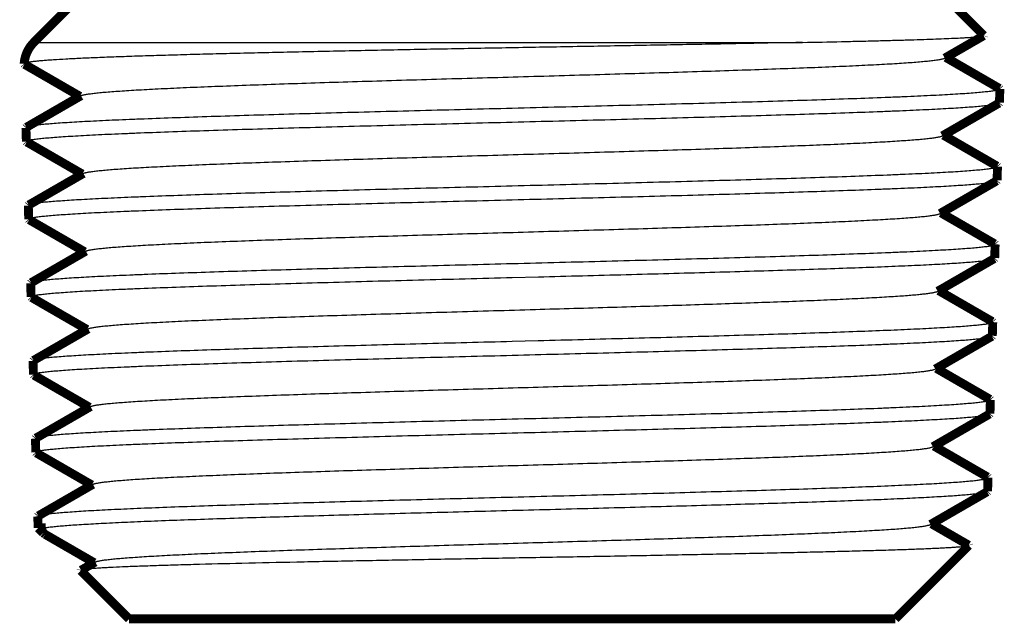
# Model space of a CAD drawing. Units: inches. Extents: x -0.1 to 10.6, y 3 to 6.5.
# Drawn here: x 6.8 to 7.7, y 3 to 3.5 of the extents above; entities that cross this region are included whole.
import ezdxf

# ---------------------------------------------------------------- set-up
doc = ezdxf.new("R2010")
doc.units = ezdxf.units.IN
doc.header["$LTSCALE"] = 0.605
doc.header["$MEASUREMENT"] = 0
doc.layers.add('12_COMPONENTS', color=7, linetype='CONTINUOUS')

msp = doc.modelspace()

# ---------------------------------------------------------------- linework, layer by layer
at = {"layer": '12_COMPONENTS', "color": 9, "linetype": 'Continuous'}
msp.add_line((6.77735, 3.48574), (7.4696, 3.48574), dxfattribs=at)
at = {"layer": '12_COMPONENTS', "color": 7, "linetype": 'Continuous'}
for p, q in [((7.20818, 3.27402), (7.23167, 3.27463)), ((7.23158, 3.21692), (7.20818, 3.21632))]:
    msp.add_line(p, q, dxfattribs=at)
at = {"layer": '12_COMPONENTS', "color": 7, "linetype": 'Continuous', "const_width": 0.008}
for points in [[(6.82518, 3.53357), (6.77735, 3.48574)], [(7.59118, 3.53357), (7.63264, 3.49211)], [(7.59761, 3.47162), (7.63252, 3.4918)], [(7.63252, 3.4918), (7.63264, 3.49211)], [(7.64676, 3.44431), (7.59856, 3.47217)], [(6.76862, 3.46644), (6.769, 3.46599)], [(6.769, 3.46599), (6.81886, 3.43717)], [(6.81982, 3.43772), (6.77067, 3.40932)], [(7.64676, 3.44431), (7.64718, 3.44382)], [(7.64718, 3.44382), (7.64681, 3.43152)], [(7.59547, 3.40162), (7.64638, 3.43104)], [(7.64638, 3.43104), (7.64681, 3.43152)], [(6.77067, 3.40932), (6.77024, 3.40882)], [(6.77024, 3.40882), (6.77062, 3.39652)], [(7.64462, 3.37432), (7.59643, 3.40217)], [(6.77104, 3.39604), (6.77062, 3.39652)], [(6.77104, 3.39604), (6.82099, 3.36717)], [(7.64462, 3.37432), (7.64505, 3.37382)], [(7.64505, 3.37382), (7.64467, 3.36152)], [(6.82195, 3.36773), (6.7728, 3.33932)], [(7.59334, 3.33162), (7.64425, 3.36104)], [(7.64425, 3.36104), (7.64467, 3.36152)], [(6.7728, 3.33932), (6.77238, 3.33882)], [(6.77238, 3.33882), (6.77275, 3.32652)], [(7.64249, 3.30432), (7.5943, 3.33217)], [(6.77318, 3.32604), (6.77275, 3.32652)], [(6.77318, 3.32604), (6.82312, 3.29717)], [(7.64249, 3.30432), (7.64291, 3.30382)], [(7.64291, 3.30382), (7.64254, 3.29152)], [(6.82409, 3.29773), (6.77494, 3.26932)], [(7.5912, 3.26161), (7.64211, 3.29104)], [(7.64211, 3.29104), (7.64254, 3.29152)], [(6.77494, 3.26932), (6.77451, 3.26882)], [(6.77451, 3.26882), (6.77488, 3.25652)], [(7.64035, 3.23432), (7.59217, 3.26217)], [(6.77531, 3.25604), (6.77488, 3.25652)], [(6.77531, 3.25604), (6.82525, 3.22717)], [(7.64035, 3.23432), (7.64078, 3.23382)], [(7.64078, 3.23382), (7.64041, 3.22152)], [(6.82623, 3.22773), (6.77707, 3.19932)], [(7.58906, 3.19161), (7.63998, 3.22104)], [(7.63998, 3.22104), (7.64041, 3.22152)], [(6.77707, 3.19932), (6.77664, 3.19882)], [(6.77664, 3.19882), (6.77702, 3.18652)], [(7.63822, 3.16432), (7.59004, 3.19217)], [(6.77745, 3.18603), (6.77702, 3.18652)], [(6.77745, 3.18603), (6.82738, 3.15717)], [(7.63822, 3.16432), (7.63865, 3.16382)], [(7.63865, 3.16382), (7.63827, 3.15152)], [(6.82836, 3.15774), (6.77921, 3.12933)], [(7.58693, 3.12161), (7.63784, 3.15103)], [(7.63784, 3.15103), (7.63827, 3.15152)], [(6.77921, 3.12933), (6.77878, 3.12882)], [(6.77878, 3.12882), (6.77915, 3.11652)], [(7.63608, 3.09433), (7.58791, 3.12217)], [(6.77958, 3.11603), (6.77915, 3.11652)], [(6.77958, 3.11603), (6.82952, 3.08717)], [(7.63651, 3.09382), (7.63608, 3.09433)], [(7.63651, 3.09382), (7.63614, 3.08152)], [(6.8305, 3.08774), (6.78134, 3.05933)], [(7.63614, 3.08152), (7.6357, 3.08103)], [(7.58479, 3.0516), (7.6357, 3.08103)], [(6.78091, 3.05882), (6.78134, 3.05933)], [(6.78091, 3.05882), (6.78122, 3.04852)], [(6.78135, 3.05933), (6.78197, 3.05961)], [(6.78587, 3.04388), (6.78122, 3.04852)], [(6.78122, 3.04852), (6.78808, 3.04852)], [(6.78808, 3.04852), (6.788, 3.04848), (6.78792, 3.04844), (6.78784, 3.0484), (6.78776, 3.04836), (6.78769, 3.04832), (6.78761, 3.04827), (6.78753, 3.04823), (6.78745, 3.04819), (6.78738, 3.04814), (6.7873, 3.0481), (6.78722, 3.04805), (6.78715, 3.048), (6.78707, 3.04796), (6.787, 3.04791), (6.78692, 3.04786), (6.78685, 3.04781), (6.78678, 3.04776), (6.7867, 3.04771), (6.78663, 3.04766), (6.78656, 3.04761), (6.78649, 3.04756), (6.78642, 3.04751), (6.78635, 3.04745), (6.78628, 3.0474), (6.78621, 3.04734), (6.78614, 3.04728), (6.78607, 3.04722), (6.78601, 3.04716), (6.78594, 3.0471), (6.78588, 3.04704), (6.78582, 3.04698), (6.78576, 3.04691), (6.7857, 3.04685), (6.78564, 3.04678), (6.78558, 3.04671), (6.78553, 3.04664), (6.78548, 3.04657), (6.78543, 3.0465), (6.78538, 3.04642), (6.78533, 3.04635), (6.78529, 3.04627), (6.78525, 3.04619), (6.78522, 3.04611), (6.78518, 3.04603), (6.78516, 3.04594), (6.78513, 3.04586), (6.78511, 3.04577), (6.7851, 3.04568), (6.78509, 3.0456), (6.78508, 3.04551), (6.78508, 3.04542), (6.78508, 3.04533), (6.78509, 3.04524), (6.78511, 3.04515), (6.78513, 3.04507), (6.78515, 3.04498), (6.78518, 3.0449), (6.78521, 3.04481), (6.78525, 3.04473), (6.78528, 3.04465), (6.78533, 3.04457), (6.78537, 3.0445), (6.78542, 3.04442), (6.78547, 3.04435), (6.78552, 3.04428), (6.78557, 3.04421), (6.78563, 3.04414), (6.78569, 3.04407), (6.78575, 3.044), (6.78581, 3.04394), (6.78587, 3.04388)], [(7.61907, 3.03293), (7.58578, 3.05217)], [(6.78587, 3.04388), (6.78746, 3.04271)], [(6.78746, 3.04271), (6.83165, 3.01717)], [(7.61919, 3.03258), (7.55318, 2.96657)], [(7.61907, 3.03293), (7.61919, 3.03258)], [(6.81987, 3.01037), (6.81974, 3.01)], [(6.83263, 3.01774), (6.81987, 3.01037)], [(6.82391, 3.0112), (6.82382, 3.01119), (6.82374, 3.01118), (6.82365, 3.01116), (6.82356, 3.01115), (6.82347, 3.01114), (6.82339, 3.01113), (6.8233, 3.01112), (6.82321, 3.01111), (6.82313, 3.01109), (6.82304, 3.01108), (6.82295, 3.01107), (6.82286, 3.01106), (6.82278, 3.01105), (6.82269, 3.01103), (6.8226, 3.01102), (6.82252, 3.01101), (6.82243, 3.01099), (6.82234, 3.01098), (6.82226, 3.01096), (6.82217, 3.01095), (6.82208, 3.01094), (6.822, 3.01092), (6.82191, 3.01091), (6.82182, 3.01089), (6.82174, 3.01088), (6.82165, 3.01086), (6.82156, 3.01084), (6.82148, 3.01083), (6.82139, 3.01081), (6.8213, 3.01079), (6.82122, 3.01078), (6.82113, 3.01076), (6.82105, 3.01074), (6.82096, 3.01072), (6.82087, 3.0107), (6.82079, 3.01068), (6.8207, 3.01066), (6.82062, 3.01064), (6.82053, 3.01061), (6.82045, 3.01059), (6.82036, 3.01056), (6.82028, 3.01054), (6.8202, 3.01051), (6.82011, 3.01048), (6.82003, 3.01044), (6.81995, 3.01041), (6.81988, 3.01037)], [(6.81974, 3.01), (6.86318, 2.96657)], [(6.86318, 2.96657), (7.55318, 2.96657)]]:
    msp.add_lwpolyline(points, dxfattribs=at)
msp.add_lwpolyline([(6.77735, 3.48574, 0.182298), (6.76862, 3.46644)], format="xyb", dxfattribs=at)
at = {"layer": '12_COMPONENTS', "color": 7, "linetype": 'Continuous'}
for points, knots in [([(7.4696, 3.48574), (7.45291, 3.48539), (7.41808, 3.48471), (7.36407, 3.4837), (7.30685, 3.48266), (7.24759, 3.48159), (7.18745, 3.4805), (7.12762, 3.47938), (7.07847, 3.47841), (7.04019, 3.47762), (7.01258, 3.47702), (6.98589, 3.47642), (6.96027, 3.47581), (6.93583, 3.4752), (6.91269, 3.47457), (6.89096, 3.47394), (6.87075, 3.47331), (6.85215, 3.47267), (6.83526, 3.47202), (6.82015, 3.47136), (6.8069, 3.4707), (6.79705, 3.47012), (6.79015, 3.46964), (6.78572, 3.4693), (6.78179, 3.46896), (6.77884, 3.46866), (6.77673, 3.46842), (6.77535, 3.46824), (6.77409, 3.46807), (6.77296, 3.46789), (6.77197, 3.46772), (6.7711, 3.46754), (6.77036, 3.46736), (6.76976, 3.46719), (6.76934, 3.46703), (6.76907, 3.4669), (6.76891, 3.46681), (6.76879, 3.46673), (6.7687, 3.46663), (6.76864, 3.46654), (6.76862, 3.46648), (6.76862, 3.46644)], [0, 0, 0, 0, 0.071391, 0.14892, 0.231011, 0.316047, 0.40234, 0.488196, 0.571933, 0.612495, 0.651923, 0.690023, 0.726612, 0.761515, 0.794559, 0.82559, 0.854455, 0.881017, 0.90515, 0.926736, 0.945675, 0.961874, 0.968923, 0.975261, 0.980881, 0.985775, 0.987948, 0.989939, 0.991747, 0.993372, 0.994815, 0.996075, 0.997153, 0.99805, 0.99877, 0.999066, 0.99932, 0.999535, 0.999715, 0.999867, 1, 1, 1, 1]), ([(7.4696, 3.48574), (7.48129, 3.48598), (7.49838, 3.48634), (7.52056, 3.48686), (7.53583, 3.48723), (7.55011, 3.48761), (7.56336, 3.48798), (7.57554, 3.48836), (7.58662, 3.48874), (7.59656, 3.48911), (7.60533, 3.48949), (7.61189, 3.48981), (7.61654, 3.49008), (7.61956, 3.49027), (7.62228, 3.49046), (7.62468, 3.49064), (7.62676, 3.49083), (7.62853, 3.49102), (7.62981, 3.49118), (7.63067, 3.49132), (7.63119, 3.49141), (7.63164, 3.49151), (7.63201, 3.4916), (7.63229, 3.49169), (7.63246, 3.49176), (7.63252, 3.4918)], [0, 0, 0, 0, 0.214938, 0.31443, 0.408136, 0.495789, 0.577137, 0.651938, 0.719968, 0.781009, 0.834872, 0.881399, 0.901864, 0.92044, 0.937116, 0.951882, 0.964725, 0.975638, 0.984613, 0.988373, 0.991651, 0.994446, 0.996765, 0.998611, 1, 1, 1, 1]), ([(6.81982, 3.43772), (6.8199, 3.43777), (6.82009, 3.43787), (6.82054, 3.43806), (6.82124, 3.43828), (6.82225, 3.43854), (6.82348, 3.43881), (6.82492, 3.43907), (6.82658, 3.43933), (6.82846, 3.43959), (6.83139, 3.43996), (6.83559, 3.44042), (6.84125, 3.44094), (6.84775, 3.44147), (6.85507, 3.44199), (6.86318, 3.44252), (6.87208, 3.44305), (6.88173, 3.44358), (6.89606, 3.4443), (6.9157, 3.4452), (6.94121, 3.44625), (6.96914, 3.44731), (6.99923, 3.44836), (7.03121, 3.44941), (7.0648, 3.45047), (7.09968, 3.45152), (7.13555, 3.45257), (7.17208, 3.45363), (7.20893, 3.45468), (7.24579, 3.45574), (7.2823, 3.45679), (7.31815, 3.45785), (7.35301, 3.4589), (7.38657, 3.45995), (7.41852, 3.46101), (7.44857, 3.46206), (7.47645, 3.46311), (7.49822, 3.464), (7.51436, 3.46473), (7.52546, 3.46525), (7.53583, 3.46578), (7.54547, 3.46631), (7.55434, 3.46684), (7.56244, 3.46736), (7.56974, 3.46789), (7.57622, 3.46841), (7.58188, 3.46893), (7.58606, 3.46939), (7.58898, 3.46976), (7.59086, 3.47002), (7.59251, 3.47028), (7.59396, 3.47054), (7.59518, 3.4708), (7.59619, 3.47106), (7.59689, 3.47129), (7.59734, 3.47148), (7.59752, 3.47157), (7.59761, 3.47162)], [0, 0, 0, 0, 0.000371, 0.000806, 0.001874, 0.003211, 0.004821, 0.006706, 0.008866, 0.011301, 0.014009, 0.020241, 0.027552, 0.035928, 0.045348, 0.055794, 0.067242, 0.079667, 0.093039, 0.122508, 0.155383, 0.191369, 0.230138, 0.271344, 0.314611, 0.35955, 0.405755, 0.452809, 0.500286, 0.547759, 0.594798, 0.64098, 0.685887, 0.729116, 0.770275, 0.808996, 0.844928, 0.87775, 0.8929, 0.907165, 0.920513, 0.932911, 0.944335, 0.954759, 0.964159, 0.972514, 0.979808, 0.986027, 0.988728, 0.991155, 0.993309, 0.99519, 0.996796, 0.998131, 0.999196, 0.99963, 1, 1, 1, 1]), ([(7.64718, 3.44382), (7.64718, 3.44377), (7.64715, 3.44367), (7.64703, 3.44353), (7.64686, 3.44339), (7.64662, 3.44326), (7.64632, 3.44312), (7.64595, 3.44299), (7.64551, 3.44285), (7.64481, 3.44266), (7.64376, 3.44242), (7.6423, 3.44215), (7.64058, 3.44188), (7.6386, 3.44161), (7.63637, 3.44134), (7.63387, 3.44107), (7.63112, 3.4408), (7.62695, 3.44042), (7.6211, 3.43995), (7.61335, 3.43941), (7.60462, 3.43887), (7.59493, 3.43832), (7.58431, 3.43778), (7.57279, 3.43724), (7.56039, 3.43669), (7.54219, 3.43594), (7.51749, 3.43502), (7.48568, 3.43393), (7.45119, 3.43285), (7.41437, 3.43176), (7.37556, 3.43067), (7.33514, 3.42958), (7.2935, 3.42849), (7.25104, 3.42741), (7.22251, 3.42668), (7.20818, 3.42632)], [0, 0, 0, 0, 0.000322, 0.000711, 0.001206, 0.001824, 0.002575, 0.003466, 0.004498, 0.005674, 0.008461, 0.011832, 0.015787, 0.020328, 0.025452, 0.031158, 0.037444, 0.044308, 0.059747, 0.07744, 0.097348, 0.119425, 0.143616, 0.169864, 0.19811, 0.228281, 0.294114, 0.366732, 0.445439, 0.529477, 0.618044, 0.710274, 0.805289, 0.902206, 1, 1, 1, 1]), ([(7.20818, 3.41402), (7.2221, 3.41438), (7.24984, 3.41508), (7.29113, 3.41614), (7.33166, 3.4172), (7.37107, 3.41826), (7.409, 3.41932), (7.4451, 3.42038), (7.47905, 3.42143), (7.51053, 3.42249), (7.53509, 3.42339), (7.55329, 3.42411), (7.56579, 3.42464), (7.57747, 3.42517), (7.5883, 3.4257), (7.59828, 3.42623), (7.60737, 3.42676), (7.61554, 3.42729), (7.62279, 3.42782), (7.6291, 3.42834), (7.63376, 3.4288), (7.637, 3.42917), (7.63907, 3.42943), (7.64089, 3.4297), (7.64247, 3.42996), (7.6438, 3.43022), (7.64476, 3.43045), (7.64539, 3.43063), (7.64578, 3.43077), (7.6461, 3.4309), (7.6463, 3.43099), (7.64638, 3.43104)], [0, 0, 0, 0, 0.095254, 0.189705, 0.282404, 0.372532, 0.459282, 0.541853, 0.619497, 0.691505, 0.757229, 0.787543, 0.816069, 0.842739, 0.867492, 0.890275, 0.911037, 0.929728, 0.946308, 0.960745, 0.973005, 0.97831, 0.983064, 0.987263, 0.990909, 0.994002, 0.996542, 0.997607, 0.998536, 0.999333, 1, 1, 1, 1]), ([(7.20818, 3.42632), (7.19427, 3.42596), (7.16658, 3.42526), (7.12536, 3.4242), (7.08489, 3.42314), (7.04554, 3.42209), (7.00768, 3.42103), (6.97164, 3.41998), (6.93775, 3.41892), (6.90632, 3.41787), (6.8818, 3.41697), (6.86363, 3.41624), (6.85116, 3.41571), (6.83949, 3.41518), (6.82867, 3.41465), (6.81871, 3.41412), (6.80964, 3.4136), (6.80147, 3.41307), (6.79423, 3.41254), (6.78793, 3.41202), (6.78328, 3.41156), (6.78004, 3.41119), (6.77797, 3.41093), (6.77615, 3.41066), (6.77457, 3.4104), (6.77324, 3.41014), (6.77229, 3.40991), (6.77166, 3.40972), (6.77127, 3.40959), (6.77094, 3.40946), (6.77075, 3.40936), (6.77067, 3.40932)], [0, 0, 0, 0, 0.095266, 0.189721, 0.282415, 0.372533, 0.459271, 0.54183, 0.619462, 0.691463, 0.757183, 0.787497, 0.816023, 0.842695, 0.86745, 0.890236, 0.911001, 0.929697, 0.946281, 0.960722, 0.972987, 0.978295, 0.98305, 0.987252, 0.9909, 0.993995, 0.996537, 0.997603, 0.998534, 0.999332, 1, 1, 1, 1]), ([(6.77062, 3.39652), (6.77062, 3.39657), (6.77064, 3.39667), (6.77075, 3.39681), (6.77091, 3.39695), (6.77114, 3.39708), (6.77144, 3.39722), (6.7718, 3.39735), (6.77222, 3.39749), (6.77292, 3.39768), (6.77395, 3.39792), (6.77539, 3.39819), (6.77709, 3.39846), (6.77905, 3.39873), (6.78127, 3.399), (6.78375, 3.39927), (6.78648, 3.39954), (6.79063, 3.39992), (6.79644, 3.40039), (6.80415, 3.40093), (6.81284, 3.40148), (6.82249, 3.40202), (6.83306, 3.40256), (6.84454, 3.40311), (6.85689, 3.40365), (6.87503, 3.4044), (6.89965, 3.40533), (6.93137, 3.40641), (6.96576, 3.4075), (7.00248, 3.40859), (7.04119, 3.40967), (7.0815, 3.41076), (7.12305, 3.41185), (7.16541, 3.41294), (7.19388, 3.41366), (7.20818, 3.41402)], [0, 0, 0, 0, 0.000319, 0.000698, 0.00118, 0.001783, 0.00252, 0.003395, 0.004411, 0.005572, 0.008329, 0.01167, 0.015598, 0.020111, 0.025209, 0.030891, 0.037155, 0.043997, 0.059396, 0.077054, 0.096933, 0.118986, 0.143157, 0.16939, 0.197626, 0.227791, 0.293623, 0.366255, 0.44499, 0.52907, 0.617692, 0.709989, 0.805086, 0.902098, 1, 1, 1, 1]), ([(6.82195, 3.36773), (6.82204, 3.36778), (6.82222, 3.36787), (6.82267, 3.36806), (6.82337, 3.36829), (6.82438, 3.36855), (6.8256, 3.36881), (6.82704, 3.36907), (6.8287, 3.36933), (6.83057, 3.3696), (6.83348, 3.36997), (6.83766, 3.37042), (6.8433, 3.37094), (6.84976, 3.37147), (6.85704, 3.372), (6.86511, 3.37252), (6.87396, 3.37305), (6.88356, 3.37358), (6.89782, 3.37431), (6.91735, 3.37521), (6.94272, 3.37626), (6.97049, 3.37731), (7.00041, 3.37836), (7.03222, 3.37941), (7.06561, 3.38047), (7.1003, 3.38152), (7.13597, 3.38258), (7.17229, 3.38363), (7.20893, 3.38468), (7.24558, 3.38574), (7.28189, 3.38679), (7.31754, 3.38785), (7.3522, 3.3889), (7.38556, 3.38995), (7.41733, 3.391), (7.44722, 3.39206), (7.47495, 3.39311), (7.50028, 3.39416), (7.51978, 3.39505), (7.534, 3.39578), (7.54359, 3.39631), (7.55242, 3.39683), (7.56047, 3.39736), (7.56773, 3.39788), (7.57418, 3.39841), (7.57981, 3.39893), (7.58397, 3.39938), (7.58688, 3.39975), (7.58875, 3.40002), (7.5904, 3.40028), (7.59183, 3.40054), (7.59305, 3.4008), (7.59406, 3.40106), (7.59475, 3.40129), (7.5952, 3.40148), (7.59539, 3.40157), (7.59547, 3.40162)], [0, 0, 0, 0, 0.000373, 0.00081, 0.001881, 0.003222, 0.004836, 0.006724, 0.008886, 0.011323, 0.014033, 0.020271, 0.027587, 0.035965, 0.045388, 0.055838, 0.067288, 0.079713, 0.093088, 0.122558, 0.155433, 0.191416, 0.230183, 0.271382, 0.314644, 0.359576, 0.405774, 0.45282, 0.500289, 0.547753, 0.594784, 0.640958, 0.685859, 0.729081, 0.770236, 0.808952, 0.844883, 0.877703, 0.907119, 0.920467, 0.932869, 0.944295, 0.95472, 0.964123, 0.972483, 0.979781, 0.986002, 0.988706, 0.991137, 0.993295, 0.995178, 0.996787, 0.998124, 0.999192, 0.999628, 1, 1, 1, 1]), ([(7.64505, 3.37382), (7.64504, 3.37377), (7.64501, 3.37367), (7.6449, 3.37353), (7.64473, 3.37339), (7.64449, 3.37326), (7.64419, 3.37312), (7.64382, 3.37299), (7.64339, 3.37285), (7.64269, 3.37266), (7.64164, 3.37242), (7.64019, 3.37216), (7.63848, 3.37188), (7.63651, 3.37161), (7.63429, 3.37134), (7.6318, 3.37107), (7.62907, 3.3708), (7.62491, 3.37042), (7.6191, 3.36995), (7.61138, 3.36941), (7.60269, 3.36887), (7.59305, 3.36833), (7.58248, 3.36778), (7.57102, 3.36724), (7.55868, 3.36669), (7.54057, 3.36594), (7.51599, 3.36502), (7.48433, 3.36393), (7.45001, 3.36285), (7.41337, 3.36176), (7.37475, 3.36067), (7.33453, 3.35958), (7.29309, 3.35849), (7.25084, 3.35741), (7.22244, 3.35668), (7.20818, 3.35632)], [0, 0, 0, 0, 0.000323, 0.000714, 0.001209, 0.001828, 0.00258, 0.003471, 0.004504, 0.00568, 0.008468, 0.011839, 0.015795, 0.020336, 0.025461, 0.031167, 0.037454, 0.044318, 0.059757, 0.07745, 0.097358, 0.119436, 0.143626, 0.169874, 0.19812, 0.228291, 0.294123, 0.36674, 0.445446, 0.529483, 0.618049, 0.710278, 0.805292, 0.902207, 1, 1, 1, 1]), ([(7.20818, 3.34402), (7.22203, 3.34438), (7.24963, 3.34508), (7.29071, 3.34614), (7.33105, 3.3472), (7.37026, 3.34826), (7.408, 3.34932), (7.44392, 3.35037), (7.4777, 3.35143), (7.50903, 3.35249), (7.53346, 3.35339), (7.55158, 3.35411), (7.56401, 3.35464), (7.57564, 3.35517), (7.58642, 3.3557), (7.59635, 3.35623), (7.6054, 3.35676), (7.61354, 3.35729), (7.62075, 3.35781), (7.62703, 3.35834), (7.63167, 3.35879), (7.6349, 3.35917), (7.63696, 3.35943), (7.63878, 3.35969), (7.64035, 3.35996), (7.64168, 3.36022), (7.64263, 3.36045), (7.64326, 3.36063), (7.64365, 3.36076), (7.64397, 3.3609), (7.64416, 3.36099), (7.64425, 3.36104)], [0, 0, 0, 0, 0.095241, 0.189679, 0.282366, 0.372484, 0.459225, 0.541788, 0.619425, 0.69143, 0.757153, 0.787467, 0.815994, 0.842666, 0.867422, 0.890208, 0.910974, 0.92967, 0.946257, 0.9607, 0.972967, 0.978276, 0.983034, 0.987238, 0.990888, 0.993985, 0.996531, 0.997598, 0.99853, 0.99933, 1, 1, 1, 1]), ([(7.20818, 3.35632), (7.19434, 3.35596), (7.16679, 3.35526), (7.12577, 3.3542), (7.0855, 3.35315), (7.04635, 3.35209), (7.00868, 3.35103), (6.97282, 3.34998), (6.9391, 3.34892), (6.90783, 3.34787), (6.88343, 3.34697), (6.86534, 3.34624), (6.85293, 3.34571), (6.84132, 3.34518), (6.83055, 3.34465), (6.82064, 3.34413), (6.81161, 3.3436), (6.80348, 3.34307), (6.79627, 3.34254), (6.79, 3.34202), (6.78537, 3.34156), (6.78214, 3.34119), (6.78008, 3.34093), (6.77827, 3.34067), (6.7767, 3.3404), (6.77537, 3.34014), (6.77442, 3.33991), (6.77379, 3.33973), (6.7734, 3.33959), (6.77308, 3.33946), (6.77289, 3.33937), (6.7728, 3.33932)], [0, 0, 0, 0, 0.095253, 0.189695, 0.282377, 0.372484, 0.459213, 0.541764, 0.61939, 0.691387, 0.757106, 0.787421, 0.815948, 0.842622, 0.86738, 0.890169, 0.910938, 0.929639, 0.946229, 0.960677, 0.972949, 0.978261, 0.98302, 0.987227, 0.990879, 0.993979, 0.996526, 0.997595, 0.998528, 0.999329, 1, 1, 1, 1]), ([(6.77275, 3.32652), (6.77275, 3.32657), (6.77277, 3.32667), (6.77288, 3.32681), (6.77305, 3.32695), (6.77327, 3.32708), (6.77357, 3.32722), (6.77393, 3.32735), (6.77435, 3.32749), (6.77504, 3.32768), (6.77607, 3.32792), (6.7775, 3.32819), (6.7792, 3.32846), (6.78115, 3.32873), (6.78335, 3.329), (6.78582, 3.32927), (6.78853, 3.32954), (6.79266, 3.32992), (6.79845, 3.33039), (6.80612, 3.33093), (6.81477, 3.33148), (6.82437, 3.33202), (6.83489, 3.33256), (6.84631, 3.33311), (6.85861, 3.33365), (6.87665, 3.3344), (6.90116, 3.33533), (6.93272, 3.33641), (6.96694, 3.3375), (7.00348, 3.33859), (7.042, 3.33967), (7.08212, 3.34076), (7.12346, 3.34185), (7.16562, 3.34294), (7.19395, 3.34366), (7.20818, 3.34402)], [0, 0, 0, 0, 0.00032, 0.000701, 0.001183, 0.001788, 0.002525, 0.0034, 0.004417, 0.005578, 0.008336, 0.011678, 0.015605, 0.020119, 0.025218, 0.0309, 0.037164, 0.044005, 0.059405, 0.077063, 0.096942, 0.118995, 0.143165, 0.169399, 0.197634, 0.227799, 0.293631, 0.366261, 0.444995, 0.529075, 0.617695, 0.709992, 0.805088, 0.902099, 1, 1, 1, 1]), ([(6.82409, 3.29773), (6.82417, 3.29778), (6.82436, 3.29787), (6.82481, 3.29806), (6.82551, 3.29829), (6.82651, 3.29855), (6.82773, 3.29881), (6.82916, 3.29907), (6.83081, 3.29934), (6.83267, 3.2996), (6.83557, 3.29997), (6.83973, 3.30042), (6.84534, 3.30095), (6.85177, 3.30147), (6.85901, 3.302), (6.86704, 3.30253), (6.87584, 3.30305), (6.88539, 3.30358), (6.89957, 3.30431), (6.91899, 3.30521), (6.94422, 3.30626), (6.97184, 3.30731), (7.00159, 3.30836), (7.03322, 3.30941), (7.06643, 3.31047), (7.10092, 3.31152), (7.13638, 3.31258), (7.17249, 3.31363), (7.20893, 3.31468), (7.24537, 3.31574), (7.28147, 3.31679), (7.31692, 3.31785), (7.35138, 3.3189), (7.38456, 3.31995), (7.41615, 3.321), (7.44587, 3.32206), (7.47345, 3.32311), (7.49863, 3.32415), (7.51802, 3.32505), (7.53217, 3.32578), (7.54171, 3.32631), (7.55049, 3.32683), (7.5585, 3.32736), (7.56572, 3.32788), (7.57214, 3.32841), (7.57774, 3.32893), (7.58188, 3.32938), (7.58478, 3.32975), (7.58663, 3.33001), (7.58828, 3.33028), (7.58971, 3.33054), (7.59092, 3.3308), (7.59192, 3.33106), (7.59262, 3.33128), (7.59307, 3.33147), (7.59325, 3.33157), (7.59334, 3.33162)], [0, 0, 0, 0, 0.000375, 0.000813, 0.001888, 0.003231, 0.004848, 0.006739, 0.008904, 0.011344, 0.014058, 0.020299, 0.027618, 0.036001, 0.045429, 0.055879, 0.067332, 0.07976, 0.093136, 0.122607, 0.155481, 0.191462, 0.230225, 0.27142, 0.314676, 0.359601, 0.405791, 0.452829, 0.500289, 0.547745, 0.594768, 0.640935, 0.685828, 0.729045, 0.770194, 0.808907, 0.844834, 0.877654, 0.907071, 0.920421, 0.932823, 0.944251, 0.95468, 0.964086, 0.972448, 0.979751, 0.985978, 0.988684, 0.991117, 0.993277, 0.995163, 0.996776, 0.998117, 0.999189, 0.999626, 1, 1, 1, 1]), ([(7.64291, 3.30382), (7.64291, 3.30377), (7.64288, 3.30367), (7.64277, 3.30353), (7.64259, 3.30339), (7.64236, 3.30326), (7.64206, 3.30312), (7.64169, 3.30299), (7.64126, 3.30285), (7.64056, 3.30266), (7.63952, 3.30242), (7.63808, 3.30216), (7.63638, 3.30188), (7.63442, 3.30161), (7.6322, 3.30134), (7.62973, 3.30107), (7.62701, 3.3008), (7.62288, 3.30042), (7.61709, 3.29995), (7.60941, 3.29941), (7.60076, 3.29887), (7.59117, 3.29833), (7.58066, 3.29778), (7.56925, 3.29724), (7.55697, 3.29669), (7.53895, 3.29594), (7.51449, 3.29502), (7.48298, 3.29393), (7.44883, 3.29285), (7.41236, 3.29176), (7.37393, 3.29067), (7.33391, 3.28958), (7.29267, 3.28849), (7.25063, 3.28741), (7.22237, 3.28668), (7.20818, 3.28632)], [0, 0, 0, 0, 0.000325, 0.000717, 0.001213, 0.001833, 0.002586, 0.003477, 0.00451, 0.005687, 0.008475, 0.011847, 0.015804, 0.020345, 0.02547, 0.031177, 0.037464, 0.044327, 0.059767, 0.07746, 0.097369, 0.119446, 0.143637, 0.169885, 0.19813, 0.228301, 0.294132, 0.366749, 0.445453, 0.52949, 0.618054, 0.710282, 0.805295, 0.902209, 1, 1, 1, 1]), ([(7.23167, 3.27463), (7.24492, 3.27497), (7.27125, 3.27565), (7.31036, 3.27667), (7.3486, 3.27769), (7.38566, 3.27871), (7.42122, 3.27973), (7.45497, 3.28075), (7.48664, 3.28177), (7.51594, 3.28279), (7.53878, 3.28366), (7.55569, 3.28436), (7.56728, 3.28487), (7.57811, 3.28538), (7.58817, 3.28589), (7.59741, 3.2864), (7.60584, 3.28691), (7.61342, 3.28742), (7.62014, 3.28793), (7.62599, 3.28843), (7.63032, 3.28887), (7.63333, 3.28923), (7.63526, 3.28948), (7.63696, 3.28974), (7.63843, 3.28999), (7.63968, 3.29024), (7.6407, 3.2905), (7.6414, 3.29072), (7.64185, 3.2909), (7.64203, 3.29099), (7.64211, 3.29104)], [0, 0, 0, 0, 0.096734, 0.19223, 0.28559, 0.376046, 0.462847, 0.545249, 0.622557, 0.694115, 0.759325, 0.789373, 0.817633, 0.844044, 0.86855, 0.891099, 0.911648, 0.930151, 0.946569, 0.960872, 0.973033, 0.978302, 0.983028, 0.987208, 0.990845, 0.993937, 0.996489, 0.998504, 0.999316, 1, 1, 1, 1]), ([(7.20818, 3.28632), (7.19441, 3.28596), (7.167, 3.28526), (7.12619, 3.2842), (7.08612, 3.28315), (7.04717, 3.28209), (7.00968, 3.28103), (6.974, 3.27998), (6.94045, 3.27892), (6.90933, 3.27787), (6.88505, 3.27697), (6.86706, 3.27624), (6.8547, 3.27571), (6.84315, 3.27518), (6.83243, 3.27466), (6.82257, 3.27413), (6.81358, 3.2736), (6.80549, 3.27307), (6.79831, 3.27254), (6.79207, 3.27202), (6.78746, 3.27157), (6.78424, 3.27119), (6.7822, 3.27093), (6.78039, 3.27067), (6.77882, 3.2704), (6.7775, 3.27014), (6.77656, 3.26991), (6.77592, 3.26973), (6.77554, 3.2696), (6.77521, 3.26946), (6.77502, 3.26937), (6.77494, 3.26932)], [0, 0, 0, 0, 0.09524, 0.189669, 0.282339, 0.372435, 0.459154, 0.541697, 0.619318, 0.691311, 0.757029, 0.787344, 0.815872, 0.842548, 0.867309, 0.890101, 0.910875, 0.92958, 0.946176, 0.96063, 0.97291, 0.978226, 0.98299, 0.987201, 0.990858, 0.993962, 0.996515, 0.997586, 0.998523, 0.999326, 1, 1, 1, 1]), ([(6.77489, 3.25652), (6.77488, 3.25657), (6.77491, 3.25667), (6.77501, 3.25681), (6.77518, 3.25695), (6.77541, 3.25708), (6.7757, 3.25722), (6.77605, 3.25735), (6.77647, 3.25749), (6.77716, 3.25768), (6.77819, 3.25792), (6.77961, 3.25819), (6.7813, 3.25846), (6.78324, 3.25873), (6.78543, 3.259), (6.78789, 3.25927), (6.79059, 3.25954), (6.7947, 3.25992), (6.80045, 3.26039), (6.80809, 3.26093), (6.8167, 3.26148), (6.82625, 3.26202), (6.83672, 3.26256), (6.84808, 3.26311), (6.86032, 3.26365), (6.87828, 3.2644), (6.90266, 3.26533), (6.93407, 3.26641), (6.96812, 3.2675), (7.00449, 3.26859), (7.04281, 3.26967), (7.08274, 3.27076), (7.12387, 3.27185), (7.16582, 3.27294), (7.19402, 3.27366), (7.20818, 3.27402)], [0, 0, 0, 0, 0.000322, 0.000704, 0.001187, 0.001792, 0.00253, 0.003406, 0.004423, 0.005585, 0.008343, 0.011685, 0.015613, 0.020127, 0.025226, 0.030908, 0.037172, 0.044014, 0.059414, 0.077072, 0.096951, 0.119004, 0.143174, 0.169407, 0.197642, 0.227808, 0.293638, 0.366268, 0.445001, 0.52908, 0.6177, 0.709995, 0.805091, 0.9021, 1, 1, 1, 1]), ([(7.22892, 3.24527), (7.25207, 3.24594), (7.28647, 3.24695), (7.33176, 3.24832), (7.36437, 3.24933), (7.39566, 3.25035), (7.42538, 3.25137), (7.45328, 3.25238), (7.47912, 3.2534), (7.50269, 3.25441), (7.52081, 3.25527), (7.53403, 3.25598), (7.54293, 3.25649), (7.55112, 3.25699), (7.5586, 3.2575), (7.56534, 3.25801), (7.57133, 3.25851), (7.57656, 3.25902), (7.58043, 3.25946), (7.58314, 3.25981), (7.58488, 3.26007), (7.58642, 3.26032), (7.58777, 3.26057), (7.58891, 3.26082), (7.58986, 3.26107), (7.59052, 3.26129), (7.59094, 3.26147), (7.59112, 3.26157), (7.5912, 3.26161)], [0, 0, 0, 0, 0.191487, 0.284509, 0.374654, 0.461187, 0.543377, 0.620528, 0.691995, 0.757182, 0.815542, 0.842007, 0.86659, 0.889237, 0.9099, 0.928542, 0.945123, 0.959607, 0.97197, 0.977351, 0.982194, 0.986499, 0.990265, 0.993492, 0.996184, 0.998348, 0.999236, 1, 1, 1, 1]), ([(6.82623, 3.22773), (6.82631, 3.22778), (6.82651, 3.22788), (6.82697, 3.22808), (6.8277, 3.22831), (6.82876, 3.22858), (6.83004, 3.22885), (6.83155, 3.22912), (6.83329, 3.22939), (6.83525, 3.22967), (6.83832, 3.23005), (6.84272, 3.23052), (6.84865, 3.23106), (6.85546, 3.2316), (6.86311, 3.23215), (6.87161, 3.23269), (6.88092, 3.23324), (6.89102, 3.23378), (6.90188, 3.23433), (6.91349, 3.23488), (6.93037, 3.23562), (6.9531, 3.23655), (6.98216, 3.23764), (7.01342, 3.23873), (7.04656, 3.23981), (7.08126, 3.2409), (7.11719, 3.24199), (7.15401, 3.24308), (7.19135, 3.24417), (7.21638, 3.2449), (7.22892, 3.24527)], [0, 0, 0, 0, 0.000742, 0.001614, 0.00376, 0.006454, 0.009702, 0.013507, 0.017868, 0.022786, 0.02826, 0.040865, 0.055653, 0.072591, 0.091644, 0.112766, 0.135904, 0.161004, 0.188009, 0.216851, 0.247459, 0.313684, 0.386041, 0.463836, 0.546318, 0.63269, 0.722108, 0.813727, 0.90669, 1, 1, 1, 1]), ([(7.64078, 3.23382), (7.64078, 3.23377), (7.64075, 3.23367), (7.64065, 3.23354), (7.64048, 3.23341), (7.64027, 3.23328), (7.63999, 3.23315), (7.63965, 3.23302), (7.63925, 3.23288), (7.6386, 3.2327), (7.63763, 3.23247), (7.63629, 3.23221), (7.63472, 3.23195), (7.6329, 3.23169), (7.63084, 3.23143), (7.62855, 3.23116), (7.62602, 3.2309), (7.62218, 3.23054), (7.6168, 3.23009), (7.60967, 3.22956), (7.60163, 3.22904), (7.59271, 3.22851), (7.58292, 3.22799), (7.5723, 3.22746), (7.56086, 3.22694), (7.54404, 3.22621), (7.52119, 3.22532), (7.49172, 3.22427), (7.4597, 3.22322), (7.42542, 3.22217), (7.38919, 3.22112), (7.35134, 3.22007), (7.31221, 3.21902), (7.27214, 3.21797), (7.24516, 3.21727), (7.23158, 3.21692)], [0, 0, 0, 0, 0.000332, 0.000729, 0.001226, 0.001844, 0.002592, 0.003476, 0.004499, 0.005662, 0.008417, 0.011746, 0.01565, 0.02013, 0.025187, 0.030819, 0.037023, 0.043795, 0.059033, 0.0765, 0.096164, 0.117978, 0.141892, 0.167858, 0.195818, 0.225705, 0.290999, 0.363157, 0.441536, 0.525432, 0.614097, 0.706724, 0.802495, 0.900578, 1, 1, 1, 1]), ([(7.20818, 3.20402), (7.2219, 3.20438), (7.24921, 3.20508), (7.28988, 3.20614), (7.32981, 3.2072), (7.36863, 3.20826), (7.40599, 3.20932), (7.44156, 3.21037), (7.475, 3.21143), (7.50602, 3.21248), (7.53022, 3.21338), (7.54815, 3.21411), (7.56047, 3.21464), (7.57198, 3.21517), (7.58266, 3.2157), (7.5925, 3.21623), (7.60145, 3.21676), (7.60952, 3.21728), (7.61667, 3.21781), (7.62289, 3.21834), (7.62749, 3.21879), (7.63069, 3.21916), (7.63274, 3.21943), (7.63454, 3.21969), (7.6361, 3.21995), (7.63742, 3.22021), (7.63836, 3.22044), (7.63899, 3.22063), (7.63938, 3.22076), (7.6397, 3.22089), (7.63989, 3.22099), (7.63998, 3.22104)], [0, 0, 0, 0, 0.095214, 0.189627, 0.282289, 0.372384, 0.459106, 0.541654, 0.619279, 0.691277, 0.756998, 0.787314, 0.815843, 0.842519, 0.86728, 0.890073, 0.910848, 0.929554, 0.946151, 0.960608, 0.97289, 0.978207, 0.982973, 0.987186, 0.990846, 0.993953, 0.996508, 0.997581, 0.998519, 0.999324, 1, 1, 1, 1]), ([(7.20818, 3.21632), (7.19448, 3.21596), (7.1672, 3.21526), (7.1266, 3.2142), (7.08674, 3.21315), (7.04798, 3.21209), (7.01068, 3.21103), (6.97518, 3.20998), (6.9418, 3.20892), (6.91084, 3.20787), (6.88668, 3.20697), (6.86877, 3.20624), (6.85648, 3.20572), (6.84498, 3.20519), (6.83431, 3.20466), (6.82449, 3.20413), (6.81555, 3.2036), (6.8075, 3.20307), (6.80035, 3.20255), (6.79414, 3.20202), (6.78955, 3.20157), (6.78635, 3.2012), (6.78431, 3.20093), (6.78251, 3.20067), (6.78095, 3.20041), (6.77963, 3.20015), (6.77869, 3.19992), (6.77806, 3.19973), (6.77767, 3.1996), (6.77735, 3.19947), (6.77716, 3.19937), (6.77707, 3.19932)], [0, 0, 0, 0, 0.095226, 0.189642, 0.2823, 0.372385, 0.459094, 0.541629, 0.619244, 0.691234, 0.75695, 0.787266, 0.815796, 0.842474, 0.867237, 0.890033, 0.910811, 0.929521, 0.946123, 0.960584, 0.972871, 0.978191, 0.982959, 0.987175, 0.990837, 0.993946, 0.996504, 0.997578, 0.998517, 0.999323, 1, 1, 1, 1]), ([(6.77702, 3.18652), (6.77702, 3.18657), (6.77704, 3.18667), (6.77714, 3.18681), (6.77731, 3.18695), (6.77754, 3.18708), (6.77783, 3.18722), (6.77818, 3.18735), (6.7786, 3.18749), (6.77928, 3.18768), (6.7803, 3.18792), (6.78172, 3.18819), (6.7834, 3.18846), (6.78533, 3.18873), (6.78751, 3.189), (6.78995, 3.18927), (6.79265, 3.18955), (6.79673, 3.18992), (6.80246, 3.19039), (6.81006, 3.19093), (6.81863, 3.19148), (6.82813, 3.19202), (6.83855, 3.19256), (6.84986, 3.19311), (6.86203, 3.19365), (6.8799, 3.1944), (6.90416, 3.19533), (6.93542, 3.19641), (6.9693, 3.1975), (7.00549, 3.19859), (7.04363, 3.19967), (7.08335, 3.20076), (7.12429, 3.20185), (7.16603, 3.20294), (7.19409, 3.20366), (7.20818, 3.20402)], [0, 0, 0, 0, 0.000323, 0.000707, 0.001191, 0.001797, 0.002535, 0.003411, 0.004429, 0.005591, 0.00835, 0.011692, 0.015621, 0.020135, 0.025234, 0.030917, 0.037181, 0.044023, 0.059423, 0.077081, 0.09696, 0.119013, 0.143183, 0.169416, 0.197651, 0.227816, 0.293646, 0.366275, 0.445007, 0.529085, 0.617704, 0.709998, 0.805092, 0.902101, 1, 1, 1, 1]), ([(6.82836, 3.15774), (6.82845, 3.15779), (6.82863, 3.15788), (6.82908, 3.15807), (6.82977, 3.1583), (6.83077, 3.15856), (6.83198, 3.15882), (6.8334, 3.15908), (6.83503, 3.15934), (6.83688, 3.15961), (6.83975, 3.15997), (6.84387, 3.16043), (6.84942, 3.16095), (6.85579, 3.16148), (6.86295, 3.162), (6.87089, 3.16253), (6.8796, 3.16306), (6.88905, 3.16358), (6.90307, 3.16431), (6.92228, 3.16521), (6.94723, 3.16626), (6.97454, 3.16731), (7.00396, 3.16836), (7.03522, 3.16942), (7.06805, 3.17047), (7.10215, 3.17152), (7.13721, 3.17258), (7.17291, 3.17363), (7.20893, 3.17468), (7.24495, 3.17574), (7.28064, 3.17679), (7.31568, 3.17784), (7.34976, 3.1789), (7.38256, 3.17995), (7.41379, 3.181), (7.44317, 3.18205), (7.47044, 3.1831), (7.49534, 3.18415), (7.51452, 3.18505), (7.52851, 3.18577), (7.53794, 3.1863), (7.54663, 3.18683), (7.55456, 3.18735), (7.56171, 3.18788), (7.56806, 3.1884), (7.5736, 3.18892), (7.5777, 3.18938), (7.58057, 3.18975), (7.58241, 3.19001), (7.58404, 3.19027), (7.58546, 3.19053), (7.58666, 3.19079), (7.58766, 3.19105), (7.58835, 3.19128), (7.58879, 3.19147), (7.58898, 3.19156), (7.58906, 3.19161)], [0, 0, 0, 0, 0.000378, 0.00082, 0.001901, 0.003252, 0.004876, 0.006773, 0.008944, 0.011389, 0.014107, 0.020358, 0.027687, 0.036077, 0.04551, 0.055967, 0.067425, 0.079856, 0.093233, 0.122708, 0.155581, 0.191558, 0.230313, 0.271499, 0.314742, 0.359654, 0.405828, 0.452849, 0.500293, 0.547732, 0.594738, 0.640889, 0.685768, 0.728971, 0.770111, 0.808815, 0.844739, 0.877556, 0.906976, 0.920328, 0.932733, 0.944166, 0.9546, 0.964012, 0.972382, 0.979693, 0.985929, 0.98864, 0.991079, 0.993244, 0.995136, 0.996756, 0.998103, 0.999182, 0.999623, 1, 1, 1, 1]), ([(7.63865, 3.16382), (7.63864, 3.16377), (7.63861, 3.16367), (7.6385, 3.16353), (7.63833, 3.16339), (7.6381, 3.16326), (7.6378, 3.16312), (7.63744, 3.16299), (7.63701, 3.16285), (7.63632, 3.16266), (7.63529, 3.16242), (7.63386, 3.16216), (7.63218, 3.16188), (7.63024, 3.16161), (7.62804, 3.16134), (7.6256, 3.16107), (7.6229, 3.1608), (7.61881, 3.16042), (7.61308, 3.15995), (7.60547, 3.15941), (7.59691, 3.15887), (7.58741, 3.15833), (7.577, 3.15778), (7.5657, 3.15724), (7.55354, 3.15669), (7.5357, 3.15594), (7.51148, 3.15502), (7.48028, 3.15393), (7.44647, 3.15285), (7.41036, 3.15176), (7.37231, 3.15067), (7.33267, 3.14958), (7.29184, 3.14849), (7.25021, 3.14741), (7.22223, 3.14668), (7.20818, 3.14632)], [0, 0, 0, 0, 0.000328, 0.000722, 0.00122, 0.001842, 0.002596, 0.003489, 0.004523, 0.005701, 0.008491, 0.011864, 0.015821, 0.020363, 0.025488, 0.031196, 0.037484, 0.044348, 0.059788, 0.077482, 0.097391, 0.119468, 0.143658, 0.169906, 0.198151, 0.228322, 0.294152, 0.366767, 0.445469, 0.529504, 0.618066, 0.71029, 0.805301, 0.902212, 1, 1, 1, 1]), ([(7.20818, 3.13402), (7.22183, 3.13438), (7.24901, 3.13508), (7.28947, 3.13614), (7.32919, 3.1372), (7.36782, 3.13826), (7.40499, 3.13932), (7.44038, 3.14037), (7.47365, 3.14143), (7.50451, 3.14248), (7.52859, 3.14338), (7.54644, 3.14411), (7.55869, 3.14464), (7.57015, 3.14517), (7.58078, 3.1457), (7.59057, 3.14623), (7.59948, 3.14675), (7.60751, 3.14728), (7.61463, 3.14781), (7.62082, 3.14833), (7.6254, 3.14879), (7.62859, 3.14916), (7.63063, 3.14942), (7.63242, 3.14969), (7.63398, 3.14995), (7.63529, 3.15021), (7.63623, 3.15044), (7.63686, 3.15063), (7.63724, 3.15076), (7.63756, 3.15089), (7.63776, 3.15098), (7.63784, 3.15103)], [0, 0, 0, 0, 0.0952, 0.1896, 0.282251, 0.372335, 0.459047, 0.541586, 0.619206, 0.6912, 0.756919, 0.787236, 0.815766, 0.842444, 0.867208, 0.890005, 0.910783, 0.929494, 0.946098, 0.960561, 0.972851, 0.978172, 0.982942, 0.98716, 0.990824, 0.993936, 0.996497, 0.997573, 0.998513, 0.999321, 1, 1, 1, 1]), ([(7.20818, 3.14632), (7.19455, 3.14596), (7.16741, 3.14526), (7.12702, 3.1442), (7.08735, 3.14315), (7.0488, 3.14209), (7.01169, 3.14103), (6.97636, 3.13998), (6.94315, 3.13892), (6.91234, 3.13787), (6.8883, 3.13697), (6.87048, 3.13625), (6.85825, 3.13572), (6.84681, 3.13519), (6.83619, 3.13466), (6.82642, 3.13413), (6.81752, 3.1336), (6.8095, 3.13308), (6.80239, 3.13255), (6.79621, 3.13202), (6.79164, 3.13157), (6.78845, 3.1312), (6.78642, 3.13094), (6.78462, 3.13067), (6.78307, 3.13041), (6.78176, 3.13015), (6.78082, 3.12992), (6.78019, 3.12973), (6.77981, 3.1296), (6.77949, 3.12947), (6.77929, 3.12937), (6.77921, 3.12933)], [0, 0, 0, 0, 0.095213, 0.189616, 0.282261, 0.372335, 0.459034, 0.541561, 0.61917, 0.691156, 0.756871, 0.787187, 0.815718, 0.842398, 0.867164, 0.889964, 0.910746, 0.929461, 0.94607, 0.960537, 0.972832, 0.978156, 0.982928, 0.987148, 0.990815, 0.993929, 0.996492, 0.997569, 0.998511, 0.99932, 1, 1, 1, 1]), ([(6.77915, 3.11652), (6.77915, 3.11657), (6.77917, 3.11667), (6.77928, 3.11681), (6.77944, 3.11695), (6.77967, 3.11708), (6.77996, 3.11722), (6.78031, 3.11735), (6.78072, 3.11749), (6.78141, 3.11768), (6.78242, 3.11792), (6.78383, 3.11819), (6.7855, 3.11846), (6.78742, 3.11873), (6.7896, 3.119), (6.79202, 3.11927), (6.7947, 3.11955), (6.79877, 3.11992), (6.80447, 3.12039), (6.81203, 3.12093), (6.82055, 3.12148), (6.83001, 3.12202), (6.84037, 3.12256), (6.85163, 3.12311), (6.86374, 3.12365), (6.88153, 3.1244), (6.90567, 3.12533), (6.93677, 3.12641), (6.97048, 3.1275), (7.00649, 3.12859), (7.04444, 3.12967), (7.08397, 3.13076), (7.1247, 3.13185), (7.16624, 3.13294), (7.19416, 3.13366), (7.20818, 3.13402)], [0, 0, 0, 0, 0.000325, 0.000709, 0.001195, 0.001801, 0.00254, 0.003417, 0.004435, 0.005598, 0.008357, 0.0117, 0.015629, 0.020143, 0.025243, 0.030926, 0.03719, 0.044032, 0.059432, 0.07709, 0.09697, 0.119022, 0.143192, 0.169425, 0.197659, 0.227824, 0.293653, 0.366282, 0.445013, 0.52909, 0.617708, 0.710001, 0.805094, 0.902102, 1, 1, 1, 1]), ([(6.8305, 3.08774), (6.83058, 3.08779), (6.83077, 3.08788), (6.83121, 3.08807), (6.8319, 3.0883), (6.8329, 3.08856), (6.8341, 3.08882), (6.83552, 3.08908), (6.83714, 3.08935), (6.83898, 3.08961), (6.84184, 3.08998), (6.84594, 3.09043), (6.85146, 3.09095), (6.8578, 3.09148), (6.86492, 3.09201), (6.87282, 3.09253), (6.88148, 3.09306), (6.89088, 3.09359), (6.90482, 3.09431), (6.92393, 3.09521), (6.94873, 3.09626), (6.97589, 3.09731), (7.00514, 3.09837), (7.03623, 3.09942), (7.06887, 3.10047), (7.10277, 3.10152), (7.13762, 3.10258), (7.17312, 3.10363), (7.20893, 3.10468), (7.24474, 3.10574), (7.28023, 3.10679), (7.31507, 3.10784), (7.34894, 3.1089), (7.38155, 3.10995), (7.41261, 3.111), (7.44182, 3.11205), (7.46893, 3.1131), (7.4937, 3.11415), (7.51277, 3.11505), (7.52669, 3.11577), (7.53606, 3.1163), (7.5447, 3.11683), (7.55259, 3.11735), (7.5597, 3.11788), (7.56601, 3.1184), (7.57153, 3.11892), (7.57561, 3.11937), (7.57847, 3.11974), (7.5803, 3.12), (7.58192, 3.12027), (7.58333, 3.12053), (7.58453, 3.12079), (7.58552, 3.12105), (7.58622, 3.12128), (7.58666, 3.12146), (7.58684, 3.12156), (7.58693, 3.12161)], [0, 0, 0, 0, 0.00038, 0.000824, 0.001909, 0.003263, 0.004889, 0.006789, 0.008964, 0.011412, 0.014133, 0.020388, 0.027721, 0.036115, 0.045552, 0.056011, 0.067471, 0.079905, 0.093284, 0.122759, 0.155631, 0.191606, 0.230358, 0.271539, 0.314775, 0.35968, 0.405846, 0.452859, 0.500294, 0.547724, 0.594722, 0.640865, 0.685736, 0.728934, 0.770067, 0.808769, 0.844689, 0.877507, 0.906927, 0.92028, 0.932687, 0.944121, 0.954558, 0.963974, 0.972347, 0.979662, 0.985904, 0.988618, 0.991059, 0.993227, 0.995122, 0.996744, 0.998095, 0.999178, 0.999621, 1, 1, 1, 1]), ([(6.78197, 3.05961), (6.78224, 3.05971), (6.78288, 3.05991), (6.78398, 3.06017), (6.78531, 3.06043), (6.78689, 3.0607), (6.78871, 3.06096), (6.79162, 3.06134), (6.79586, 3.0618), (6.80165, 3.06232), (6.80839, 3.06285), (6.81604, 3.06338), (6.8246, 3.06392), (6.83405, 3.06445), (6.84834, 3.06519), (6.86824, 3.0661), (6.89443, 3.06715), (6.92351, 3.06821), (6.95521, 3.06928), (6.98924, 3.07034), (7.0253, 3.0714), (7.06304, 3.07247), (7.10212, 3.07353), (7.14217, 3.07459), (7.18284, 3.07566), (7.22375, 3.07672), (7.26451, 3.07779), (7.30476, 3.07885), (7.34413, 3.07991), (7.38224, 3.08098), (7.41876, 3.08204), (7.45335, 3.0831), (7.48569, 3.08416), (7.51548, 3.08522), (7.53858, 3.08613), (7.55559, 3.08686), (7.56716, 3.08739), (7.57792, 3.08792), (7.58782, 3.08845), (7.59685, 3.08898), (7.60499, 3.08951), (7.61222, 3.09004), (7.61767, 3.0905), (7.62156, 3.09087), (7.62412, 3.09113), (7.62644, 3.0914), (7.62853, 3.09166), (7.63037, 3.09193), (7.63197, 3.09219), (7.63333, 3.09246), (7.6343, 3.09269), (7.63496, 3.09287), (7.63537, 3.09301), (7.63571, 3.09314), (7.63599, 3.09327), (7.63621, 3.0934), (7.63638, 3.09353), (7.63648, 3.09367), (7.63651, 3.09377), (7.63651, 3.09382)], [0, 0, 0, 0, 0.001035, 0.002346, 0.003937, 0.005807, 0.007958, 0.010389, 0.016087, 0.022893, 0.030791, 0.039763, 0.049792, 0.060853, 0.072921, 0.099968, 0.130684, 0.164789, 0.201967, 0.241877, 0.284152, 0.328403, 0.374223, 0.42119, 0.468873, 0.516832, 0.564627, 0.611819, 0.657973, 0.702666, 0.745488, 0.786045, 0.823965, 0.858901, 0.890532, 0.905017, 0.91857, 0.931159, 0.942757, 0.953338, 0.962876, 0.971351, 0.978746, 0.982033, 0.985043, 0.987776, 0.99023, 0.992405, 0.9943, 0.995916, 0.997253, 0.997818, 0.998314, 0.998743, 0.999106, 0.999405, 0.999647, 0.999839, 1, 1, 1, 1]), ([(7.6357, 3.08103), (7.63562, 3.08098), (7.63544, 3.08089), (7.63501, 3.08071), (7.63432, 3.08049), (7.63332, 3.08025), (7.63211, 3.08), (7.63068, 3.07974), (7.62902, 3.07949), (7.62715, 3.07924), (7.62423, 3.07889), (7.62004, 3.07845), (7.61436, 3.07795), (7.60785, 3.07745), (7.6005, 3.07694), (7.59235, 3.07644), (7.58339, 3.07594), (7.57366, 3.07543), (7.55919, 3.07473), (7.53932, 3.07387), (7.51345, 3.07286), (7.48506, 3.07186), (7.45437, 3.07085), (7.42164, 3.06984), (7.38713, 3.06883), (7.35115, 3.06782), (7.31398, 3.06681), (7.27593, 3.06579), (7.22437, 3.06444), (7.16012, 3.06278), (7.08476, 3.06078), (7.02411, 3.05908), (6.97826, 3.0577), (6.94655, 3.05669), (6.91703, 3.05568), (6.88993, 3.05468), (6.86548, 3.05367), (6.84685, 3.0528), (6.83343, 3.0521), (6.82452, 3.0516), (6.81641, 3.05109), (6.80911, 3.05059), (6.80264, 3.05008), (6.79702, 3.04958), (6.79226, 3.04908), (6.78937, 3.04871), (6.78808, 3.04852)], [0, 0, 0, 0, 0.000327, 0.000714, 0.00167, 0.002877, 0.004337, 0.006052, 0.008021, 0.010244, 0.012722, 0.018434, 0.025151, 0.032857, 0.041537, 0.051175, 0.061752, 0.073245, 0.08563, 0.112977, 0.143565, 0.177144, 0.213434, 0.252136, 0.292928, 0.335473, 0.379417, 0.424396, 0.470037, 0.561785, 0.651621, 0.736565, 0.776313, 0.813799, 0.848713, 0.880763, 0.909683, 0.935235, 0.94668, 0.957205, 0.96679, 0.975415, 0.983064, 0.989719, 0.995368, 1, 1, 1, 1]), ([(6.83263, 3.01774), (6.83272, 3.01779), (6.8329, 3.01789), (6.83335, 3.01807), (6.83404, 3.0183), (6.83503, 3.01856), (6.83623, 3.01882), (6.83764, 3.01909), (6.83926, 3.01935), (6.84108, 3.01961), (6.84393, 3.01998), (6.84801, 3.02043), (6.8535, 3.02096), (6.8598, 3.02148), (6.86689, 3.02201), (6.87475, 3.02253), (6.88336, 3.02306), (6.89271, 3.02359), (6.90657, 3.02432), (6.92557, 3.02522), (6.95024, 3.02626), (6.97724, 3.02731), (7.00632, 3.02837), (7.03723, 3.02942), (7.06968, 3.03047), (7.10339, 3.03152), (7.13804, 3.03258), (7.17333, 3.03363), (7.20893, 3.03468), (7.24454, 3.03574), (7.27981, 3.03679), (7.31445, 3.03784), (7.34813, 3.0389), (7.38055, 3.03995), (7.41143, 3.041), (7.44047, 3.04205), (7.46743, 3.0431), (7.49206, 3.04415), (7.51102, 3.04504), (7.52486, 3.04577), (7.53418, 3.0463), (7.54278, 3.04682), (7.55062, 3.04735), (7.55769, 3.04787), (7.56397, 3.0484), (7.56946, 3.04892), (7.57352, 3.04937), (7.57636, 3.04974), (7.57819, 3.05), (7.5798, 3.05026), (7.58121, 3.05053), (7.5824, 3.05079), (7.58339, 3.05105), (7.58408, 3.05127), (7.58452, 3.05146), (7.58471, 3.05155), (7.58479, 3.0516)], [0, 0, 0, 0, 0.000382, 0.000828, 0.001917, 0.003275, 0.004904, 0.006807, 0.008984, 0.011434, 0.014159, 0.02042, 0.027756, 0.036154, 0.045595, 0.056058, 0.067518, 0.079954, 0.093335, 0.122811, 0.155684, 0.191655, 0.230404, 0.271579, 0.31481, 0.359707, 0.405866, 0.45287, 0.500296, 0.547718, 0.594707, 0.640842, 0.685706, 0.728897, 0.770025, 0.808723, 0.84464, 0.877457, 0.906878, 0.920232, 0.932642, 0.944078, 0.954517, 0.963936, 0.972314, 0.979633, 0.985878, 0.988595, 0.99104, 0.993212, 0.995109, 0.996734, 0.998088, 0.999174, 0.999619, 1, 1, 1, 1]), ([(7.61919, 3.03258), (7.61917, 3.03256), (7.61911, 3.03251), (7.61899, 3.03245), (7.61883, 3.03238), (7.61857, 3.03229), (7.61814, 3.03217), (7.61753, 3.03205), (7.61678, 3.03192), (7.6159, 3.03179), (7.61488, 3.03166), (7.61325, 3.03147), (7.61087, 3.03125), (7.60761, 3.03099), (7.60382, 3.03073), (7.5995, 3.03046), (7.59465, 3.0302), (7.58928, 3.02994), (7.58341, 3.02968), (7.57703, 3.02941), (7.57015, 3.02915), (7.56002, 3.02878), (7.54619, 3.02833), (7.52824, 3.02781), (7.50858, 3.02728), (7.48729, 3.02675), (7.4645, 3.02622), (7.44034, 3.02569), (7.41492, 3.02516), (7.38839, 3.02462), (7.35124, 3.0239), (7.30315, 3.02301), (7.24425, 3.02194), (7.18471, 3.02087), (7.12586, 3.0198), (7.06904, 3.01873), (7.01555, 3.01766), (6.96664, 3.01659), (6.93569, 3.01582), (6.92117, 3.01543)], [0, 0, 0, 0, 0.000151, 0.000343, 0.00058, 0.000862, 0.001566, 0.002461, 0.003547, 0.004827, 0.0063, 0.007966, 0.011878, 0.016559, 0.022004, 0.028207, 0.035159, 0.042855, 0.051283, 0.060431, 0.070288, 0.080842, 0.103984, 0.129733, 0.157954, 0.188495, 0.221193, 0.255869, 0.292337, 0.330397, 0.369838, 0.451992, 0.536979, 0.622901, 0.707825, 0.789821, 0.867015, 0.937623, 1, 1, 1, 1]), ([(6.92117, 3.01543), (6.91499, 3.01526), (6.90318, 3.01492), (6.88633, 3.0144), (6.87123, 3.01388), (6.85797, 3.01336), (6.8481, 3.01291), (6.84117, 3.01254), (6.83673, 3.01228), (6.83279, 3.01201), (6.82937, 3.01175), (6.82647, 3.01149), (6.8247, 3.0113), (6.82391, 3.0112)], [0, 0, 0, 0, 0.190545, 0.36401, 0.519462, 0.656029, 0.772959, 0.823857, 0.869604, 0.910138, 0.945412, 0.975379, 1, 1, 1, 1])]:
    msp.add_open_spline(points, degree=3, knots=knots, dxfattribs=at)

doc.saveas('drawing.dxf')
